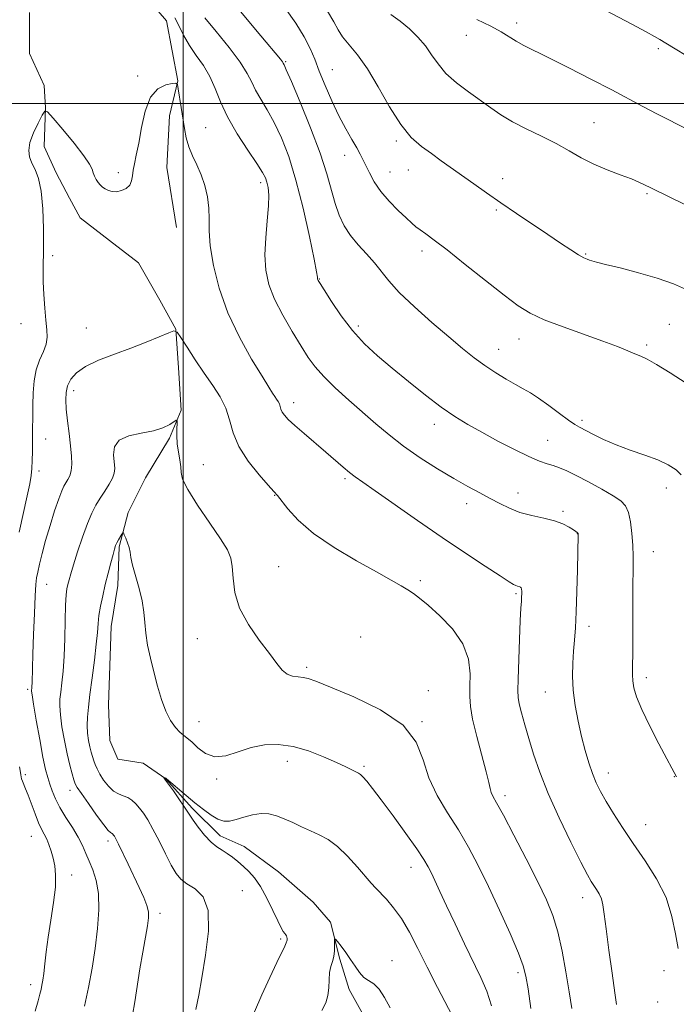
# Model space of a CAD drawing. Extents: x 2142300 to 2145200, y 304800 to 307700.
# Drawn here: x 2144459 to 2144625, y 305772 to 306021 of the extents above; entities that cross this region are included whole.
import ezdxf

# ---------------------------------------------------------------- set-up
doc = ezdxf.new("R2010")
doc.units = 0
doc.header["$MEASUREMENT"] = 0
for name, color, linetype, lineweight in [('BREAKLINE DTM HARD', 7, 'Continuous', 0), ('CONTOUR INDEX', 41, 'Continuous', 13), ('CONTOUR INTERMEDIATE', 44, 'Continuous', 0), ('GRID LINE', 7, 'Continuous', 0), ('SPOT ELEVATION DTM', 2, 'Continuous', 13)]:
    doc.layers.add(name, color=color, linetype=linetype, lineweight=lineweight)

msp = doc.modelspace()

# ---------------------------------------------------------------- linework, layer by layer
at = {"layer": 'BREAKLINE DTM HARD'}
for points in [[(2144485.86, 306032.52, 1064.08), (2144495.76, 306020.88, 1063.16), (2144498.6, 306005.71, 1062.03), (2144496.49, 305996.89, 1061.43), (2144495.81, 305983.83, 1061.04), (2144498.29, 305968.66, 1060.9)], [(2144461.13, 306023.03, 1063.2), (2144461.14, 306012.63, 1062.93), (2144464.84, 306004.59, 1062.26), (2144465.18, 305998.89, 1062.02), (2144464.86, 305989.16, 1061.35), (2144467.89, 305982.46, 1061.48), (2144471.25, 305976.09, 1061.48), (2144473.94, 305971.06, 1061.35), (2144481.32, 305965.37, 1061.18), (2144488.71, 305959.68, 1060.95), (2144494.09, 305950.29, 1060.61), (2144498.12, 305942.92, 1060.01), (2144498.8, 305933.2, 1059.24), (2144499.49, 305922.46, 1058.1), (2144496.48, 305915.42, 1057.8), (2144490.45, 305905.35, 1056.59), (2144486.1, 305896.62, 1056.29), (2144483.77, 305887.9, 1055.78), (2144483.44, 305878.17, 1055.31), (2144481.78, 305867.78, 1055.18), (2144481.13, 305847.99, 1054.64), (2144481.48, 305838.93, 1054.24), (2144483.5, 305834.24, 1054.14), (2144489.87, 305833.24, 1054.24), (2144495.58, 305829.23, 1053.97), (2144502.29, 305821.86, 1053.7), (2144509.34, 305814.82, 1053.47), (2144515.38, 305812.15, 1052.97), (2144524.11, 305805.78, 1052.63), (2144532.84, 305798.08, 1052.19), (2144537.21, 305793.06, 1052.16), (2144539.57, 305783.67, 1051.79), (2144541.92, 305775.96, 1051.66), (2144545.28, 305769.93, 1051.05)]]:
    msp.add_polyline3d(points, dxfattribs=at)
at = {"layer": 'CONTOUR INDEX', "flags": 128}
for points, elevation in [([(2144525.788, 306024.089), (2144528.414, 306020.308), (2144530.569, 306016.857), (2144532.084, 306013.921), (2144533.232, 306011.173), (2144534.395, 306008.154), (2144535.865, 306004.557), (2144537.574, 306000.661), (2144539.361, 305996.893), (2144541.075, 305993.612), (2144542.602, 305990.899), (2144543.84, 305988.77), (2144544.734, 305987.175), (2144545.434, 305985.818), (2144547.041, 305982.455), (2144548.265, 305980.226), (2144549.93, 305977.784), (2144552.065, 305975.285), (2144554.34, 305972.962), (2144556.336, 305971.066), (2144557.761, 305969.761), (2144558.831, 305968.85), (2144559.888, 305968.045), (2144561.286, 305967.044), (2144563.418, 305965.479), (2144566.692, 305962.965), (2144571.277, 305959.328), (2144576.407, 305955.228), (2144581.08, 305951.535), (2144584.626, 305948.887), (2144587.695, 305946.997), (2144591.264, 305945.344), (2144595.992, 305943.531), (2144606.079, 305939.928), (2144609.744, 305938.53), (2144612.343, 305937.463), (2144614.19, 305936.686), (2144615.643, 305936.099), (2144617.248, 305935.351), (2144619.594, 305934.032), (2144623.052, 305931.886), (2144627.106, 305929.279)], 1070), ([(2144475.06, 305771.764), (2144476.046, 305776.498), (2144476.95, 305781.399), (2144477.737, 305786.403), (2144478.355, 305791.404), (2144478.687, 305796.13), (2144478.597, 305800.267), (2144478.015, 305803.591), (2144477.129, 305806.24), (2144476.194, 305808.441), (2144475.382, 305810.416), (2144474.544, 305812.37), (2144473.452, 305814.502), (2144471.969, 305816.94), (2144470.315, 305819.524), (2144468.802, 305822.02), (2144467.668, 305824.243), (2144466.863, 305826.193), (2144466.262, 305827.918), (2144465.745, 305829.558), (2144465.206, 305831.631), (2144464.544, 305834.751), (2144463.708, 305839.221), (2144462.844, 305844.108), (2144462.153, 305848.17), (2144461.779, 305850.491), (2144461.656, 305851.459), (2144461.663, 305851.787), (2144461.699, 305852.093), (2144461.738, 305852.616), (2144461.772, 305853.5), (2144461.851, 305857.232), (2144461.962, 305860.795), (2144462.153, 305865.722), (2144462.383, 305871.053), (2144462.597, 305875.561), (2144462.762, 305878.377), (2144462.94, 305880.062), (2144463.214, 305881.541), (2144463.661, 305883.57), (2144464.316, 305886.259), (2144465.204, 305889.552), (2144466.314, 305893.305), (2144467.487, 305897.012), (2144468.524, 305900.078), (2144469.283, 305902.079), (2144469.842, 305903.273), (2144470.331, 305904.091), (2144470.843, 305904.908), (2144471.319, 305905.89), (2144471.661, 305907.149), (2144471.794, 305908.789), (2144471.728, 305910.876), (2144471.495, 305913.47), (2144471.138, 305916.549), (2144470.75, 305919.77), (2144470.436, 305922.71), (2144470.292, 305925.058), (2144470.386, 305926.946), (2144470.779, 305928.618), (2144471.566, 305930.271), (2144472.976, 305931.923), (2144475.276, 305933.546), (2144478.603, 305935.119), (2144482.596, 305936.657), (2144486.766, 305938.183), (2144490.659, 305939.685), (2144493.941, 305941.024), (2144496.313, 305942.023), (2144497.636, 305942.494), (2144498.426, 305942.191), (2144499.36, 305940.855), (2144500.947, 305938.366), (2144503.037, 305935.154), (2144505.308, 305931.787), (2144507.471, 305928.708), (2144509.34, 305925.844), (2144510.759, 305922.993), (2144511.693, 305919.984), (2144512.6, 305916.753), (2144514.059, 305913.266), (2144516.424, 305909.582), (2144519.158, 305906.14), (2144521.5, 305903.475), (2144522.919, 305901.903), (2144523.81, 305900.868), (2144526.448, 305897.493), (2144529.083, 305894.644), (2144532.962, 305891.315), (2144538.131, 305887.787), (2144543.768, 305884.413), (2144548.833, 305881.563), (2144552.533, 305879.504), (2144555.047, 305878.083), (2144556.796, 305877.04), (2144558.212, 305876.1), (2144559.754, 305874.92), (2144561.893, 305873.138), (2144564.88, 305870.497), (2144568.094, 305867.167), (2144570.701, 305863.421), (2144572.085, 305859.544), (2144572.514, 305855.844), (2144572.478, 305852.642), (2144572.415, 305850.076), (2144572.569, 305847.566), (2144573.129, 305844.353), (2144574.191, 305839.978), (2144576.566, 305831.059), (2144577.212, 305828.358), (2144577.544, 305826.805), (2144577.808, 305825.845), (2144578.258, 305824.889), (2144579.192, 305823.215), (2144580.914, 305820.068), (2144583.574, 305815.024), (2144586.681, 305808.996), (2144589.59, 305803.231), (2144591.8, 305798.628), (2144593.409, 305794.69), (2144594.664, 305790.576), (2144595.764, 305785.689), (2144596.735, 305780.425), (2144597.556, 305775.427), (2144598.239, 305771.158)], 1060)]:
    msp.add_lwpolyline(points, dxfattribs=dict(at, elevation=elevation))
at = {"layer": 'CONTOUR INTERMEDIATE', "flags": 128}
for points, elevation in [([(2144512.364, 306025.817), (2144519.603, 306017.09), (2144524.563, 306011.174), (2144525.05, 306010.553), (2144525.263, 306010.236), (2144525.511, 306009.75), (2144526.053, 306008.546), (2144527.331, 306005.58), (2144529.531, 306000.354), (2144532.163, 305993.855), (2144534.575, 305987.446), (2144536.275, 305982.203), (2144538.381, 305974.682), (2144539.414, 305971.749), (2144540.675, 305969.11), (2144542.267, 305966.65), (2144544.23, 305964.274), (2144546.343, 305961.972), (2144548.324, 305959.755), (2144551.93, 305955.178), (2144554.604, 305952.235), (2144558.427, 305948.578), (2144562.854, 305944.633), (2144567.115, 305940.975), (2144570.624, 305938.042), (2144573.551, 305935.718), (2144576.252, 305933.751), (2144578.989, 305931.944), (2144581.642, 305930.321), (2144583.995, 305928.964), (2144585.934, 305927.886), (2144587.746, 305926.831), (2144589.818, 305925.472), (2144592.388, 305923.617), (2144595.083, 305921.602), (2144597.384, 305919.898), (2144598.947, 305918.827), (2144600.144, 305918.134), (2144603.534, 305916.371), (2144606.186, 305915.073), (2144609.388, 305913.697), (2144612.998, 305912.383), (2144616.662, 305911.131), (2144619.977, 305909.908), (2144622.616, 305908.679), (2144624.558, 305907.414), (2144625.857, 305906.078)], 1068), ([(2144601.513, 306026.362), (2144613.389, 306020.067), (2144616.983, 306018.142), (2144619.116, 306016.968), (2144620.489, 306016.171), (2144623.896, 306014.09), (2144627.514, 306011.899)], 1078), ([(2144536.457, 306023.355), (2144538.032, 306020.636), (2144539.132, 306018.609), (2144540.294, 306016.824), (2144544.074, 306012.286), (2144546.568, 306008.781), (2144549.306, 306004.175), (2144552.152, 305999.174), (2144554.967, 305994.702), (2144557.645, 305991.445), (2144560.209, 305989.149), (2144562.712, 305987.321), (2144565.212, 305985.545), (2144573.429, 305979.664), (2144576.659, 305977.385), (2144580.264, 305974.883), (2144584.25, 305972.166), (2144592.14, 305966.863), (2144595.384, 305964.699), (2144597.987, 305962.988), (2144599.936, 305961.76), (2144601.254, 305961.013), (2144602.109, 305960.615), (2144602.705, 305960.4), (2144603.31, 305960.21), (2144604.448, 305959.901), (2144606.705, 305959.336), (2144610.435, 305958.42), (2144615.061, 305957.225), (2144619.774, 305955.867), (2144623.953, 305954.405), (2144627.734, 305952.692)], 1072), ([(2144497.874, 306021.66), (2144498.882, 306019.68), (2144500.093, 306017.276), (2144501.565, 306014.705), (2144503.304, 306012.163), (2144505.115, 306009.587), (2144506.753, 306006.85), (2144508.086, 306003.833), (2144509.427, 306000.448), (2144511.2, 305996.614), (2144513.656, 305992.37), (2144516.34, 305988.229), (2144518.622, 305984.825), (2144520.034, 305982.596), (2144520.758, 305981.195), (2144521.136, 305980.08), (2144521.435, 305978.749), (2144521.619, 305976.862), (2144521.572, 305974.118), (2144521.246, 305970.367), (2144520.846, 305966.046), (2144520.644, 305961.745), (2144520.879, 305957.891), (2144521.668, 305954.277), (2144523.098, 305950.537), (2144525.169, 305946.445), (2144527.536, 305942.336), (2144529.767, 305938.685), (2144531.585, 305935.81), (2144533.331, 305933.389), (2144535.498, 305930.946), (2144538.43, 305928.121), (2144541.864, 305925.038), (2144548.707, 305919.017), (2144552.029, 305916.199), (2144555.678, 305913.367), (2144559.85, 305910.457), (2144564.228, 305907.643), (2144568.363, 305905.159), (2144571.911, 305903.169), (2144574.93, 305901.565), (2144577.579, 305900.173), (2144580.026, 305898.856), (2144582.471, 305897.651), (2144585.119, 305896.635), (2144588.085, 305895.848), (2144591.109, 305895.187), (2144593.835, 305894.507), (2144595.982, 305893.716), (2144597.551, 305892.909), (2144598.617, 305892.227), (2144599.261, 305891.778), (2144599.598, 305891.52), (2144599.749, 305891.379), (2144599.821, 305891.28), (2144599.848, 305891.161), (2144599.851, 305890.965), (2144599.651, 305882.08), (2144599.506, 305876.635), (2144599.325, 305871.46), (2144599.117, 305867.456), (2144598.893, 305864.339), (2144598.666, 305861.525), (2144598.465, 305858.527), (2144598.391, 305855.239), (2144598.559, 305851.651), (2144599.048, 305847.79), (2144599.786, 305843.832), (2144600.664, 305839.993), (2144601.588, 305836.459), (2144602.524, 305833.306), (2144603.455, 305830.583), (2144604.392, 305828.267), (2144605.475, 305826.052), (2144606.874, 305823.565), (2144608.724, 305820.509), (2144611.022, 305816.915), (2144613.731, 305812.892), (2144616.744, 305808.546), (2144619.666, 305803.962), (2144622.035, 305799.221), (2144623.531, 305794.46), (2144624.423, 305790.035), (2144625.122, 305786.358)], 1064), ([(2144505.487, 306021.681), (2144508.326, 306018.167), (2144511.576, 306014.172), (2144514.4, 306010.469), (2144516.195, 306007.625), (2144517.298, 306005.396), (2144518.277, 306003.338), (2144519.584, 306001.06), (2144521.197, 305998.387), (2144522.977, 305995.203), (2144524.806, 305991.36), (2144526.65, 305986.603), (2144528.496, 305980.652), (2144530.297, 305973.514), (2144531.886, 305966.357), (2144533.06, 305960.639), (2144533.687, 305957.414), (2144533.908, 305956.126), (2144533.943, 305955.687), (2144533.969, 305955.565), (2144534.018, 305955.438), (2144534.138, 305955.22), (2144534.572, 305954.517), (2144535.608, 305952.862), (2144537.445, 305949.978), (2144539.917, 305946.337), (2144542.771, 305942.603), (2144545.816, 305939.274), (2144549.122, 305936.201), (2144552.822, 305933.068), (2144556.96, 305929.678), (2144561.225, 305926.286), (2144565.213, 305923.266), (2144568.67, 305920.867), (2144571.923, 305918.853), (2144575.447, 305916.865), (2144579.532, 305914.667), (2144583.725, 305912.499), (2144587.391, 305910.724), (2144590.065, 305909.598), (2144591.973, 305908.941), (2144593.513, 305908.47), (2144595.064, 305907.923), (2144596.918, 305907.132), (2144599.348, 305905.953), (2144602.474, 305904.322), (2144605.803, 305902.505), (2144608.69, 305900.847), (2144610.648, 305899.557), (2144611.828, 305898.308), (2144612.539, 305896.634), (2144613.041, 305894.218), (2144613.392, 305891.319), (2144613.602, 305888.341), (2144613.687, 305885.506), (2144613.691, 305882.31), (2144613.665, 305878.069), (2144613.638, 305866.342), (2144613.615, 305861.104), (2144613.577, 305857.653), (2144613.572, 305855.547), (2144613.661, 305853.998), (2144613.933, 305852.292), (2144614.598, 305850.013), (2144615.893, 305846.817), (2144617.918, 305842.585), (2144620.226, 305838.083), (2144622.23, 305834.302), (2144623.487, 305831.975), (2144624.717, 305829.791)], 1066), ([(2144552.459, 306022.543), (2144554.863, 306020.776), (2144557.192, 306018.843), (2144559.332, 306016.772), (2144561.2, 306014.593), (2144562.786, 306012.329), (2144564.395, 306010.001), (2144566.41, 306007.627), (2144569.08, 306005.239), (2144572.116, 306002.923), (2144577.725, 305998.878), (2144580.286, 305997.122), (2144583.187, 305995.387), (2144586.7, 305993.576), (2144590.532, 305991.713), (2144594.251, 305989.848), (2144597.548, 305988.032), (2144600.611, 305986.3), (2144603.751, 305984.685), (2144607.152, 305983.221), (2144610.478, 305981.951), (2144613.268, 305980.918), (2144615.191, 305980.145), (2144616.451, 305979.563), (2144618.375, 305978.578), (2144626.749, 305974.447)], 1074), ([(2144574.222, 306021.211), (2144577.743, 306019.531), (2144580.384, 306018.082), (2144584.151, 306015.744), (2144586.118, 306014.687), (2144592.42, 306011.583), (2144597.425, 306009.051), (2144603.03, 306006.165), (2144608.299, 306003.415), (2144616.153, 305999.245), (2144619.72, 305997.381), (2144627.869, 305993.247)], 1076), ([(2144458.551, 305891.623), (2144460.577, 305900.848), (2144461.2, 305903.858), (2144461.548, 305905.934), (2144461.726, 305907.713), (2144461.828, 305909.72), (2144461.886, 305912.041), (2144461.92, 305914.65), (2144461.995, 305923.69), (2144462.055, 305926.834), (2144462.27, 305929.868), (2144462.782, 305932.666), (2144463.655, 305935.131), (2144464.632, 305937.286), (2144465.376, 305939.182), (2144465.638, 305940.92), (2144465.53, 305942.803), (2144465.251, 305945.185), (2144464.972, 305948.275), (2144464.752, 305951.701), (2144464.623, 305954.946), (2144464.601, 305957.695), (2144464.683, 305963.869), (2144464.663, 305968.407), (2144464.494, 305973.378), (2144464.08, 305977.836), (2144463.375, 305981.068), (2144462.523, 305983.291), (2144461.714, 305984.956), (2144461.13, 305986.477), (2144460.926, 305988.119), (2144461.249, 305990.114), (2144462.152, 305992.562), (2144463.321, 305995.051), (2144464.349, 305997.04), (2144464.999, 305998.053), (2144465.713, 305997.867), (2144467.106, 305996.321), (2144469.545, 305993.437), (2144472.424, 305989.956), (2144474.892, 305986.802), (2144476.319, 305984.671), (2144476.948, 305983.365), (2144477.239, 305982.459), (2144477.574, 305981.609), (2144478.001, 305980.786), (2144478.487, 305980.041), (2144479.01, 305979.412), (2144479.593, 305978.88), (2144480.271, 305978.414), (2144481.075, 305978.005), (2144482.026, 305977.73), (2144483.139, 305977.691), (2144484.389, 305977.964), (2144485.584, 305978.535), (2144486.491, 305979.366), (2144486.955, 305980.424), (2144487.144, 305981.684), (2144487.305, 305983.124), (2144487.636, 305984.785), (2144488.13, 305986.943), (2144488.732, 305989.939), (2144489.426, 305993.897), (2144490.36, 305998.097), (2144491.723, 306001.603), (2144493.59, 306003.721), (2144495.583, 306004.71), (2144497.212, 306005.065), (2144498.124, 306005.15), (2144498.524, 306004.791), (2144498.754, 306003.681), (2144499.508, 305998.996), (2144500.321, 305993.645), (2144500.767, 305991.29), (2144501.411, 305989.043), (2144502.342, 305986.801), (2144503.437, 305984.473), (2144504.521, 305981.968), (2144505.44, 305979.236), (2144506.115, 305976.388), (2144506.483, 305973.574), (2144506.548, 305970.838), (2144506.559, 305967.803), (2144506.826, 305963.986), (2144507.626, 305959.056), (2144509.082, 305953.284), (2144511.282, 305947.092), (2144514.192, 305940.934), (2144517.288, 305935.379), (2144519.924, 305931.03), (2144521.622, 305928.291), (2144522.572, 305926.786), (2144523.132, 305925.946), (2144523.595, 305925.286), (2144523.993, 305924.676), (2144524.295, 305924.069), (2144524.494, 305923.43), (2144524.687, 305922.743), (2144524.997, 305922.001), (2144525.559, 305921.169), (2144526.557, 305920.091), (2144528.186, 305918.585), (2144530.538, 305916.549), (2144536.033, 305911.878), (2144540.396, 305908.076), (2144542.032, 305906.694), (2144543.481, 305905.581), (2144545.377, 305904.248), (2144548.471, 305902.103), (2144559.181, 305894.611), (2144565.448, 305890.285), (2144571.319, 305886.32), (2144576.331, 305883.002), (2144580.092, 305880.551), (2144582.36, 305879.094), (2144583.508, 305878.392), (2144584.061, 305878.111), (2144584.458, 305877.968), (2144585.062, 305877.807), (2144585.277, 305877.711), (2144585.436, 305877.536), (2144585.537, 305877.222), (2144585.582, 305876.723), (2144585.577, 305876.052), (2144585.534, 305875.237), (2144585.459, 305874.195), (2144585.348, 305872.416), (2144585.197, 305869.278), (2144585.007, 305864.492), (2144584.645, 305854.466), (2144584.559, 305851.572), (2144584.627, 305849.813), (2144584.925, 305848.193), (2144585.512, 305845.909), (2144586.347, 305842.93), (2144587.369, 305839.417), (2144588.561, 305835.468), (2144590.104, 305830.923), (2144592.226, 305825.559), (2144595.012, 305819.368), (2144597.983, 305813.212), (2144600.518, 305808.17), (2144602.164, 305805.014), (2144603.134, 305803.297), (2144603.808, 305802.263), (2144604.486, 305801.275), (2144605.149, 305800.174), (2144605.697, 305798.916), (2144606.077, 305797.368), (2144606.415, 305795.032), (2144606.883, 305791.318), (2144607.59, 305785.978), (2144608.393, 305780.12), (2144609.085, 305775.193), (2144609.538, 305772.227)], 1062), ([(2144487.196, 305769.518), (2144487.793, 305772.896), (2144489.054, 305781.255), (2144489.745, 305785.422), (2144490.928, 305792.088), (2144491.229, 305794.132), (2144491.224, 305795.667), (2144490.833, 305797.237), (2144490.012, 305799.276), (2144488.853, 305801.779), (2144486.035, 305807.668), (2144483.613, 305812.761), (2144482.947, 305814.102), (2144482.589, 305814.748), (2144482.387, 305815.033), (2144482.213, 305815.233), (2144482.036, 305815.397), (2144481.848, 305815.517), (2144481.596, 305815.662), (2144481.049, 305816.204), (2144479.931, 305817.593), (2144478.109, 305820.062), (2144476.022, 305822.985), (2144474.249, 305825.519), (2144473.215, 305827.068), (2144472.712, 305828.017), (2144472.375, 305828.995), (2144471.909, 305830.526), (2144471.305, 305832.712), (2144470.626, 305835.551), (2144469.941, 305838.946), (2144469.341, 305842.437), (2144468.927, 305845.47), (2144468.771, 305847.675), (2144468.831, 305849.405), (2144469.042, 305851.196), (2144469.337, 305853.508), (2144469.647, 305856.505), (2144469.904, 305860.274), (2144470.061, 305864.759), (2144470.16, 305869.319), (2144470.26, 305873.169), (2144470.41, 305875.739), (2144470.611, 305877.323), (2144470.848, 305878.431), (2144471.131, 305879.55), (2144471.558, 305881.075), (2144472.25, 305883.378), (2144473.279, 305886.651), (2144474.508, 305890.363), (2144475.751, 305893.801), (2144476.868, 305896.432), (2144477.916, 305898.444), (2144478.999, 305900.207), (2144480.171, 305902.002), (2144481.281, 305903.753), (2144482.13, 305905.299), (2144482.57, 305906.555), (2144482.668, 305907.758), (2144482.379, 305911.133), (2144482.631, 305913.173), (2144483.815, 305914.894), (2144486.238, 305915.981), (2144489.363, 305916.65), (2144492.442, 305917.247), (2144494.868, 305918.029), (2144496.585, 305918.873), (2144498.245, 305919.914), (2144498.442, 305919.796), (2144498.435, 305919.11), (2144498.38, 305917.805), (2144498.371, 305916.033), (2144498.489, 305913.994), (2144498.773, 305911.884), (2144499.11, 305909.878), (2144499.344, 305908.142), (2144499.441, 305906.702), (2144499.849, 305905.015), (2144501.135, 305902.394), (2144503.625, 305898.443), (2144506.68, 305893.93), (2144509.418, 305889.915), (2144511.16, 305887.14), (2144512.041, 305885.086), (2144512.396, 305882.919), (2144512.582, 305879.988), (2144513.044, 305876.381), (2144514.246, 305872.37), (2144516.46, 305868.238), (2144519.193, 305864.322), (2144521.759, 305860.97), (2144523.646, 305858.452), (2144525.032, 305856.729), (2144526.269, 305855.686), (2144527.624, 305855.186), (2144529.029, 305855.01), (2144530.331, 305854.917), (2144531.568, 305854.657), (2144533.533, 305853.938), (2144537.214, 305852.457), (2144543.118, 305850.001), (2144549.858, 305846.71), (2144555.57, 305842.81), (2144558.914, 305838.522), (2144560.653, 305834.023), (2144562.072, 305829.483), (2144564.171, 305825.037), (2144566.812, 305820.679), (2144569.57, 305816.368), (2144572.127, 305812.018), (2144574.588, 305807.358), (2144577.161, 305802.073), (2144579.95, 305796.066), (2144582.617, 305790.116), (2144584.72, 305785.22), (2144585.96, 305781.978), (2144586.629, 305779.409), (2144587.162, 305776.134), (2144587.899, 305771.219)], 1058), ([(2144503.176, 305770.918), (2144503.936, 305774.55), (2144504.697, 305778.987), (2144505.656, 305784.698), (2144506.383, 305790.783), (2144506.289, 305795.996), (2144504.997, 305799.416), (2144502.986, 305801.417), (2144500.944, 305802.693), (2144499.391, 305803.877), (2144498.167, 305805.356), (2144496.941, 305807.452), (2144495.471, 305810.338), (2144493.873, 305813.574), (2144492.349, 305816.569), (2144491.056, 305818.866), (2144489.956, 305820.557), (2144488.964, 305821.866), (2144488.001, 305822.975), (2144487.018, 305823.884), (2144485.973, 305824.551), (2144484.835, 305824.987), (2144483.619, 305825.429), (2144482.349, 305826.172), (2144481.065, 305827.41), (2144479.872, 305828.942), (2144478.888, 305830.468), (2144478.196, 305831.755), (2144477.726, 305832.846), (2144477.373, 305833.848), (2144477.046, 305834.868), (2144476.723, 305836.003), (2144476.399, 305837.348), (2144476.082, 305838.966), (2144475.827, 305840.802), (2144475.702, 305842.77), (2144475.762, 305844.858), (2144476.007, 305847.351), (2144476.422, 305850.604), (2144476.974, 305854.784), (2144477.55, 305859.283), (2144478.018, 305863.302), (2144478.291, 305866.267), (2144478.469, 305868.506), (2144478.698, 305870.574), (2144479.093, 305872.916), (2144479.641, 305875.545), (2144480.296, 305878.363), (2144481.007, 305881.237), (2144481.689, 305883.886), (2144482.248, 305885.996), (2144482.627, 305887.361), (2144482.912, 305888.217), (2144483.225, 305888.911), (2144483.648, 305889.706), (2144484.479, 305891.157), (2144484.699, 305891.487), (2144484.856, 305891.44), (2144485.085, 305890.976), (2144485.475, 305890.094), (2144485.932, 305888.951), (2144486.315, 305887.742), (2144486.543, 305886.574), (2144486.77, 305885.193), (2144487.206, 305883.254), (2144488.888, 305877.394), (2144489.643, 305874.242), (2144490.048, 305871.422), (2144490.255, 305868.786), (2144490.51, 305866.063), (2144491.001, 305863.044), (2144491.704, 305859.752), (2144492.544, 305856.273), (2144493.459, 305852.719), (2144494.458, 305849.325), (2144495.566, 305846.354), (2144496.782, 305844.01), (2144498.012, 305842.275), (2144499.135, 305841.072), (2144500.086, 305840.276), (2144501.023, 305839.57), (2144502.158, 305838.588), (2144503.67, 305837.131), (2144505.604, 305835.673), (2144507.97, 305834.856), (2144510.756, 305835.116), (2144513.857, 305836.073), (2144517.142, 305837.143), (2144520.518, 305837.826), (2144524.028, 305837.955), (2144527.747, 305837.451), (2144531.672, 305836.307), (2144535.466, 305834.825), (2144538.708, 305833.377), (2144541.081, 305832.265), (2144544.337, 305830.67), (2144544.835, 305830.326), (2144545.432, 305829.741), (2144546.363, 305828.679), (2144547.834, 305826.853), (2144550.043, 305823.963), (2144553.04, 305819.918), (2144556.274, 305815.459), (2144559.047, 305811.538), (2144560.85, 305808.842), (2144561.933, 305806.998), (2144562.738, 305805.371), (2144564.876, 305800.734), (2144566.539, 305797.157), (2144568.704, 305792.572), (2144571.099, 305787.566), (2144575.246, 305779.056), (2144576.728, 305775.609), (2144577.901, 305771.854)], 1056), ([(2144462.597, 305770.538), (2144463.322, 305773.133), (2144463.764, 305774.807), (2144464.046, 305775.988), (2144464.273, 305777.075), (2144464.488, 305778.352), (2144464.715, 305780.074), (2144464.983, 305782.452), (2144465.346, 305785.518), (2144465.859, 305789.258), (2144466.535, 305793.568), (2144467.207, 305797.973), (2144467.662, 305801.909), (2144467.744, 305804.955), (2144467.517, 305807.282), (2144467.103, 305809.209), (2144466.606, 305810.989), (2144466.057, 305812.622), (2144465.473, 305814.045), (2144464.86, 305815.259), (2144464.187, 305816.527), (2144463.414, 305818.174), (2144462.525, 305820.396), (2144460.787, 305825.097), (2144460.142, 305826.751), (2144459.343, 305828.664), (2144459.127, 305829.25), (2144458.994, 305829.743), (2144458.912, 305830.23), (2144458.833, 305830.897), (2144458.64, 305832.319)], 1062), ([(2144518.033, 305770.373), (2144519.873, 305774.636), (2144521.886, 305779.035), (2144523.664, 305782.802), (2144525.634, 305786.913), (2144526.034, 305787.837), (2144526.225, 305788.467), (2144526.269, 305788.921), (2144526.21, 305789.26), (2144526.082, 305789.547), (2144525.891, 305789.835), (2144525.634, 305790.177), (2144525.287, 305790.673), (2144524.745, 305791.61), (2144523.886, 305793.323), (2144522.634, 305795.981), (2144521.124, 305799.093), (2144519.539, 305801.999), (2144518.028, 305804.199), (2144516.589, 305805.813), (2144515.185, 305807.12), (2144513.789, 305808.339), (2144512.414, 305809.46), (2144511.082, 305810.419), (2144509.796, 305811.207), (2144508.476, 305812.063), (2144507.023, 305813.286), (2144505.395, 305815.05), (2144503.797, 305817.036), (2144502.49, 305818.801), (2144501.635, 305820.052), (2144500.149, 305822.375), (2144498.916, 305824.194), (2144497.514, 305826.208), (2144496.302, 305827.918), (2144495.549, 305828.947), (2144495.181, 305829.42), (2144494.976, 305829.647), (2144494.985, 305829.658), (2144495.57, 305829.406), (2144495.728, 305829.301), (2144500.709, 305825.086), (2144502.958, 305823.213), (2144505.093, 305821.485), (2144507.034, 305820.059), (2144508.752, 305819.065), (2144510.258, 305818.596), (2144511.727, 305818.589), (2144513.375, 305818.941), (2144515.347, 305819.527), (2144517.508, 305820.123), (2144519.653, 305820.481), (2144521.636, 305820.409), (2144523.542, 305819.944), (2144525.515, 305819.179), (2144527.657, 305818.21), (2144529.909, 305817.145), (2144532.168, 305816.095), (2144534.371, 305815.096), (2144536.6, 305813.891), (2144538.971, 305812.149), (2144541.529, 305809.692), (2144544.012, 305806.961), (2144547.537, 305802.876), (2144548.644, 305801.658), (2144551.339, 305798.829), (2144553.171, 305796.68), (2144555.148, 305793.913), (2144557.16, 305790.47), (2144559.287, 305786.368), (2144561.66, 305781.648), (2144564.306, 305776.477), (2144568.86, 305767.665)], 1054), ([(2144535.056, 305770.717), (2144536.008, 305772.651), (2144536.55, 305774.466), (2144536.78, 305776.437), (2144536.867, 305778.447), (2144536.995, 305780.278), (2144537.296, 305781.782), (2144537.685, 305783.085), (2144538.021, 305784.379), (2144538.199, 305785.786), (2144538.251, 305787.135), (2144538.244, 305788.183), (2144538.261, 305788.724), (2144538.445, 305788.702), (2144538.951, 305788.098), (2144539.877, 305786.93), (2144541.068, 305785.367), (2144542.31, 305783.614), (2144543.441, 305781.869), (2144544.511, 305780.3), (2144545.622, 305779.07), (2144546.851, 305778.231), (2144548.17, 305777.404), (2144549.523, 305776.101), (2144550.879, 305773.985), (2144552.304, 305771.328)], 1052)]:
    msp.add_lwpolyline(points, dxfattribs=dict(at, elevation=elevation))
at = {"layer": 'GRID LINE', "flags": 128}
for points in [[(2144500, 307500), (2144500, 305000)], [(2145000, 306000), (2142500, 306000)]]:
    msp.add_lwpolyline(points, dxfattribs=at)
at = {"layer": 'SPOT ELEVATION DTM'}
for p in [(2144584.29, 306020.34, 1076.47), (2144571.53, 306017.21, 1075.26), (2144620.11, 306013.88, 1077.73), (2144525.92, 306010.6, 1068.16), (2144537.65, 306008.58, 1070.9), (2144488.5, 306006.93, 1062.23), (2144505.68, 305993.92, 1062.9), (2144603.86, 305995.16, 1074.89), (2144553.87, 305990.48, 1071.73), (2144540.83, 305986.88, 1069.34), (2144556.89, 305983.22, 1071.31), (2144483.57, 305982.52, 1062.37), (2144552.27, 305982.72, 1070.85), (2144580.75, 305980.99, 1072.55), (2144519.59, 305979.96, 1063.58), (2144617.22, 305977.2, 1073.8), (2144579.14, 305973.09, 1071.79), (2144467.01, 305961.51, 1061.65), (2144560.33, 305962.74, 1069.51), (2144601.71, 305961.98, 1072.13), (2144534.4, 305955.61, 1066.07), (2144459.01, 305944.33, 1062.74), (2144475.51, 305943.2, 1060.77), (2144544.23, 305943.71, 1066.39), (2144622.88, 305944.13, 1071), (2144584.88, 305940.44, 1069.3), (2144617.12, 305938.96, 1070.27), (2144579.69, 305937.83, 1068.74), (2144472.27, 305927.42, 1059.5), (2144527.95, 305924.36, 1062.54), (2144563.43, 305918.89, 1065.43), (2144600.81, 305919.92, 1068.33), (2144465.21, 305915.14, 1061.18), (2144592.11, 305914.87, 1066.93), (2144505.06, 305908.71, 1058.81), (2144463.57, 305907.12, 1061.56), (2144540.9, 305905.17, 1061.74), (2144523.12, 305900.97, 1059.94), (2144584.6, 305901.53, 1064.58), (2144622.09, 305902.75, 1067.44), (2144571.65, 305898.81, 1063.46), (2144596.02, 305896.86, 1064.25), (2144599.65, 305891.22, 1063.97), (2144618.82, 305886.66, 1066.72), (2144524.14, 305882.93, 1058.88), (2144465.51, 305878.47, 1059.13), (2144559.96, 305879.35, 1060.36), (2144584.13, 305876.06, 1061.79), (2144602.54, 305867.84, 1064.46), (2144503.53, 305864.68, 1057.33), (2144544.86, 305865.16, 1058.31), (2144531.19, 305857.48, 1058.28), (2144617.05, 305854.87, 1066.47), (2144460.63, 305851.87, 1060.28), (2144561.92, 305851.55, 1058.26), (2144591.55, 305851.18, 1063.16), (2144503.95, 305843.72, 1056.82), (2144560.31, 305843.69, 1058.05), (2144526.33, 305833.7, 1055.42), (2144545.65, 305832.39, 1056.23), (2144460.07, 305830.33, 1061.67), (2144508.45, 305829.25, 1055.72), (2144607.42, 305830.73, 1064.63), (2144624.12, 305829.77, 1065.96), (2144471.34, 305826.35, 1058.57), (2144581.35, 305825, 1060.45), (2144616.87, 305817.66, 1064.78), (2144461.6, 305814.69, 1062.9), (2144480.94, 305813.53, 1058.44), (2144557.6, 305806.87, 1055.31), (2144471.81, 305804.93, 1061.26), (2144514.95, 305800.97, 1055.28), (2144600.93, 305799.18, 1061.42), (2144494.13, 305795.24, 1057.57), (2144524.64, 305788.77, 1054.28), (2144552.79, 305783.32, 1052.72), (2144584.6, 305780.25, 1057.62), (2144621.51, 305780.8, 1063.59), (2144461.4, 305777.23, 1062.49), (2144619.88, 305772.84, 1063.2)]:
    msp.add_point(p, dxfattribs=at)

doc.saveas('drawing.dxf')
